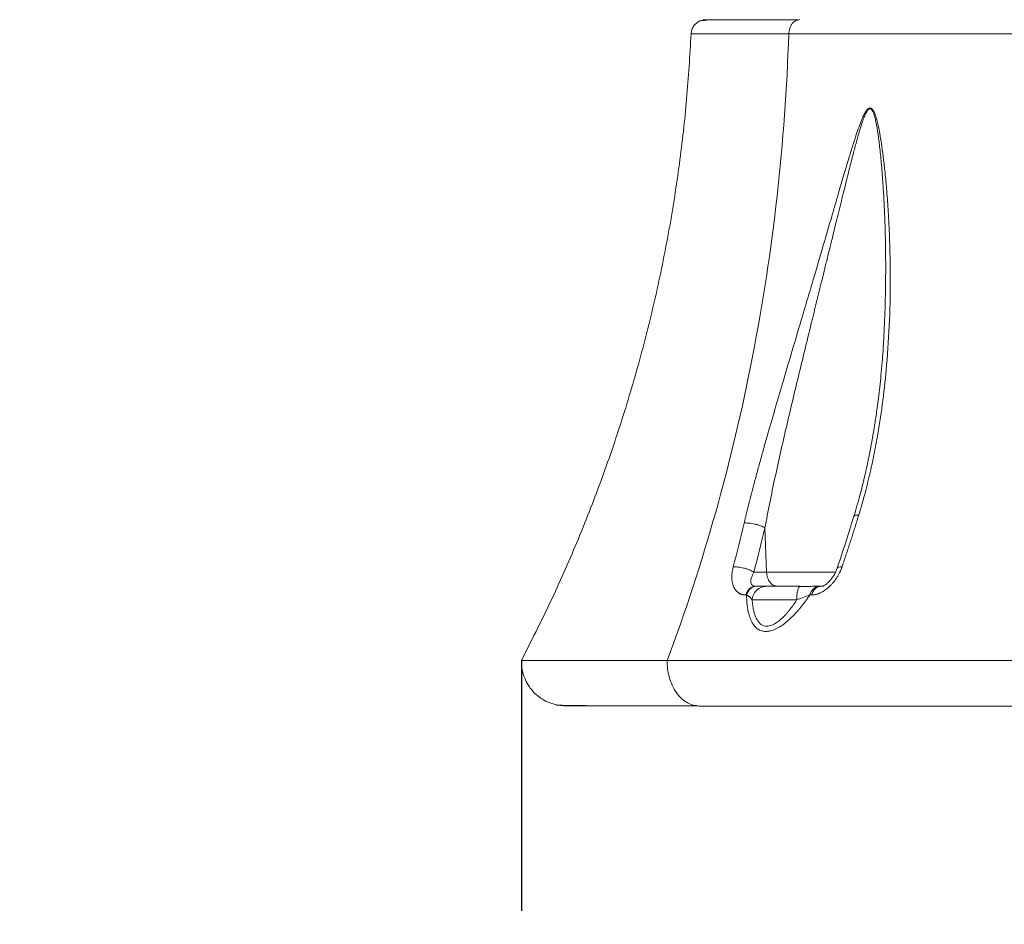
# Model space of a CAD drawing. Units: inches. Extents: x 0.3 to 10.6, y 0.4 to 8.2.
# Drawn here: x 1.5 to 1.8, y 2.9 to 3.1 of the extents above; entities that cross this region are included whole.
import ezdxf

# ---------------------------------------------------------------- set-up
doc = ezdxf.new("R2010")
doc.units = ezdxf.units.IN
doc.header["$MEASUREMENT"] = 0
doc.layers.add('FORMAT', color=7, linetype='Continuous')
doc.styles.add('SLDTEXTSTYLE0', font='TXT', dxfattribs={"width": 0.75})
doc.dimstyles.new('SLDDIMSTYLE6', dxfattribs={"dimtxt": 0.104167, "dimasz": 0.156, "dimexe": 0, "dimexo": 0.0625, "dimgap": 0.026042, "dimtad": 0, "dimtih": 1, "dimtoh": 1, "dimlfac": 5.333333, "dimrnd": 1e-09, "dimzin": 12, "dimdsep": 46, "dimtxsty": 'SLDTEXTSTYLE0', "dimsah": 1, "dimcen": 0.09, "dimadec": 0, "dimazin": 3, "dimtfac": 1, "dimtofl": 0, "dimtmove": 0, "dimatfit": 3, "dimfxl": 1, "dimfrac": 2, "dimtolj": 1, "dimtzin": 12, "dimarcsym": 0})

# ---------------------------------------------------------------- blocks, each defined once
blk = doc.blocks.new('_D_6')
at = {"layer": 'FORMAT', "color": 7}
for p, q in [((2.42627, 2.832), (2.42627, 2.39241)), ((1.64483, 2.81342), (1.64483, 2.39241)), ((0.86793, 2.60017), (0.84681, 2.60017)), ((0.84681, 2.60017), (0.84681, 2.43466)), ((1.42093, 2.60017), (1.44206, 2.60017)), ((1.44206, 2.60017), (1.44206, 2.43466)), ((1.64483, 2.51741), (1.47903, 2.51741)), ((2.42627, 2.51741), (1.64483, 2.51741)), ((0.84681, 2.43466), (0.86793, 2.43466)), ((1.44206, 2.43466), (1.42093, 2.43466))]:
    blk.add_line(p, q, dxfattribs=at)
for points in [[(1.64483, 2.51741), (1.80083, 2.49141), (1.80083, 2.54341)], [(2.42627, 2.51741), (2.27027, 2.54341), (2.27027, 2.49141)]]:
    blk.add_solid(points, dxfattribs=at)
at = {"layer": 'FORMAT', "color": 7, "char_height": 0.104167, "attachment_point": 1, "style": 'SLDTEXTSTYLE0'}
for s, insert in [('4\'-2"', (0.56052, 2.56894)), ('1270.31', (0.89434, 2.56894))]:
    blk.add_mtext(s, dxfattribs=dict(at, insert=insert))

msp = doc.modelspace()

# ---------------------------------------------------------------- linework, layer by layer
at = {"color": 7, "linetype": 'Continuous', "lineweight": 15}
for p, q in [((1.69332209, 3.09586402), (1.69324324, 3.0958592)), ((1.69881385, 3.09600731), (1.69905467, 3.09600749)), ((1.71703132, 3.09590547), (1.71757142, 3.0960212)), ((2.23096708, 3.09229748), (1.71467805, 3.09229748)), ((1.70844953, 2.96337575), (1.70889308, 2.95181161)), ((1.70889308, 2.95181161), (1.70556087, 2.95181161)), ((1.70547773, 2.94804367), (1.70548247, 2.94810355)), ((1.7054803, 2.9480207), (1.7059532, 2.94811012)), ((1.71125224, 2.94823994), (1.71174799, 2.9481098)), ((1.71765173, 2.94810981), (1.71749817, 2.94799121)), ((1.72262363, 2.9481098), (1.72307053, 2.9481098)), ((1.72366967, 2.94818682), (1.72307052, 2.9481098)), ((1.70364627, 2.9458482), (1.70346014, 2.9458482)), ((1.64483041, 2.92877935), (1.68291862, 2.92877935)), ((1.68291862, 2.92877935), (2.22012913, 2.92877935)), ((1.69131341, 2.9168598), (1.6905556, 2.91695775))]:
    msp.add_line(p, q, dxfattribs=at)
for points, knots in [([(1.69176239, 3.09580051), (1.69140167, 3.09563655), (1.69067466, 3.0953061), (1.68984821, 3.09443095), (1.68929889, 3.09340098), (1.68920429, 3.09265652), (1.68915867, 3.09229748)], [0, 0, 0, 0, 0.255144857, 0.5142324435, 0.7657196244, 1, 1, 1, 1]), ([(1.69316216, 3.09585425), (1.6929043, 3.09583996), (1.69222328, 3.09580223), (1.69152643, 3.09571457), (1.69136504, 3.09562235), (1.691281, 3.09557432)], [0, 0, 0, 0, 0.226024067, 0.596940058, 1, 1, 1, 1]), ([(1.71702391, 3.09597279), (1.71591537, 3.09597279), (1.71379547, 3.09597279), (1.71100043, 3.09597279), (1.70865114, 3.09597279), (1.70674437, 3.09597279), (1.7050882, 3.09597279), (1.70359076, 3.09597279), (1.70217201, 3.09597279), (1.70102074, 3.09597279), (1.70008402, 3.0959728), (1.69926854, 3.09597279), (1.69838423, 3.09597177), (1.69740439, 3.09596995), (1.69635804, 3.09596719), (1.69529152, 3.09596344), (1.69426114, 3.0959586), (1.69334551, 3.09595256), (1.6926027, 3.09594521), (1.69239062, 3.09593949), (1.69227906, 3.09593649)], [0, 0, 0, 0, 0.0752461402, 0.1438966226, 0.204981717, 0.2576388869, 0.301129681, 0.3491286927, 0.3954432436, 0.4400691365, 0.4694566066, 0.4991219565, 0.5348260322, 0.5775682173, 0.6276384868, 0.6853618867, 0.7510911558, 0.8251959846, 0.9080479346, 1, 1, 1, 1]), ([(1.69282568, 3.09600135), (1.69277504, 3.0960012), (1.69260784, 3.09600071), (1.69264719, 3.09600023), (1.69267463, 3.09599989)], [0, 0, 0, 0, 0.30285992, 1, 1, 1, 1]), ([(1.68915926, 3.09229748), (1.68882727, 3.08664686), (1.68816201, 3.07532399), (1.686225, 3.05838808), (1.68359561, 3.0415002), (1.6802084, 3.02471265), (1.67608841, 3.00807334), (1.67124045, 2.99163139), (1.66568516, 2.97543158), (1.65942515, 2.95952794), (1.65254329, 2.94393254), (1.64739873, 2.93382398), (1.64483137, 2.92877935)], [0, 0, 0, 0, 0.099426581, 0.199233903, 0.2993287, 0.399616068, 0.5, 0.600383931, 0.700671299, 0.800766096, 0.900573419, 1, 1, 1, 1]), ([(1.68291862, 2.92877935), (1.68761941, 2.94128052), (1.69186133, 2.95421326), (1.69932561, 2.98073103), (1.70254778, 2.99431565), (1.70790476, 3.02189684), (1.71003947, 3.03589292), (1.71319286, 3.06404184), (1.71421157, 3.07819416), (1.71467805, 3.09229748)], [0, 0, 0, 0, 0.25, 0.25, 0.5, 0.5, 0.75, 0.75, 1, 1, 1, 1]), ([(1.7030245, 2.96462815), (1.70308969, 2.9649028), (1.70322055, 2.96545411), (1.70342092, 2.96628545), (1.70362513, 2.9671238), (1.70383339, 2.9679693), (1.70404561, 2.96882192), (1.70426175, 2.96968168), (1.70448178, 2.97054859), (1.70470566, 2.97142267), (1.70493336, 2.97230393), (1.70516484, 2.97319238), (1.70540006, 2.97408803), (1.70584087, 2.97575383), (1.7065033, 2.97821672), (1.70740708, 2.98150547), (1.70835101, 2.98487852), (1.71030451, 2.99175288), (1.71345664, 3.00251892), (1.71686629, 3.01397278), (1.7194363, 3.02263407), (1.72140179, 3.02927885), (1.72356516, 3.0366374), (1.7254804, 3.04320021), (1.72681108, 3.04776859), (1.72786984, 3.05139969), (1.72904072, 3.05540138), (1.73024351, 3.05944887), (1.73127688, 3.06282977), (1.73215956, 3.06559487), (1.73295613, 3.06792624), (1.73361453, 3.06965888), (1.73408677, 3.07073633), (1.73434552, 3.07126465), (1.73449859, 3.07155021), (1.7346578, 3.07182963), (1.73485157, 3.07214419), (1.73505998, 3.07243343), (1.7352318, 3.07262226), (1.73542057, 3.07279223), (1.73562217, 3.07291669), (1.73582976, 3.07296597), (1.73597798, 3.07296607), (1.73611972, 3.07293444), (1.73628498, 3.07285748), (1.73647432, 3.07269771), (1.73667528, 3.07243824), (1.73686991, 3.07210805), (1.73705864, 3.07171308), (1.73726224, 3.07120117), (1.73747806, 3.07055501), (1.73770203, 3.06977018), (1.73792272, 3.06888276), (1.73822681, 3.06750552), (1.73860047, 3.06549965), (1.73903771, 3.06269025), (1.73947429, 3.05935568), (1.73992365, 3.05526233), (1.74035052, 3.05049259), (1.74074894, 3.04470339), (1.74107219, 3.03779338), (1.7412575, 3.02857551), (1.7410806, 3.01775075), (1.74039013, 3.00666013), (1.7393361, 2.99677303), (1.73817613, 2.98898352), (1.73696477, 2.9824979), (1.7359891, 2.97801823), (1.7351309, 2.97447933), (1.73451804, 2.97212616), (1.73395867, 2.97010188), (1.73346367, 2.96838362), (1.73311728, 2.96724584), (1.73294475, 2.96667912)], [0, 0, 0, 0, 0.003902178, 0.007832944, 0.011792445, 0.015780828, 0.019798234, 0.0238448, 0.02792066, 0.032025944, 0.036160781, 0.040325293, 0.044519601, 0.048743823, 0.063706804, 0.079019011, 0.09468455, 0.110707137, 0.174594114, 0.243591491, 0.268347002, 0.293580889, 0.334800272, 0.369276921, 0.383597398, 0.397506564, 0.419153472, 0.438632736, 0.453335054, 0.465998165, 0.477198622, 0.486206581, 0.490892864, 0.493185149, 0.494290274, 0.495391444, 0.497684655, 0.499511299, 0.500538407, 0.501517216, 0.503464126, 0.504379589, 0.505301349, 0.506168658, 0.507038881, 0.508572458, 0.510361774, 0.512291439, 0.514467236, 0.516904364, 0.520348158, 0.524255113, 0.528480933, 0.533198604, 0.543944239, 0.556743094, 0.572375922, 0.590132339, 0.61319921, 0.637975577, 0.66961318, 0.707986317, 0.764403263, 0.818200293, 0.860573202, 0.900880875, 0.926131281, 0.95081513, 0.963451879, 0.975741446, 0.983889863, 0.991975705, 1, 1, 1, 1]), ([(1.72047038, 3.0163596), (1.71937557, 3.01189927), (1.71828599, 3.00744411), (1.71613778, 2.99855104), (1.71507905, 2.99411304), (1.71302297, 2.98526407), (1.71202535, 2.98085292), (1.71013795, 2.9720741), (1.70924743, 2.96770592), (1.70844953, 2.96337575)], [0, 0, 0, 0, 0.25, 0.25, 0.5, 0.5, 0.75, 0.75, 1, 1, 1, 1]), ([(1.7395473, 3.01397637), (1.73951315, 3.01332306), (1.73943706, 3.01186732), (1.73928764, 3.0094036), (1.73907016, 3.00645883), (1.73878815, 3.00331891), (1.73845697, 3.00018558), (1.73812202, 2.9973693), (1.73779622, 2.99488023), (1.73749605, 2.99275679), (1.73723757, 2.99103966), (1.73704244, 2.98980495), (1.73688539, 2.98883971), (1.73670988, 2.98778764), (1.73641601, 2.98609423), (1.73596397, 2.98364482), (1.73530593, 2.98036674), (1.73440973, 2.97634906), (1.7332309, 2.97159984), (1.73222915, 2.96820929), (1.73169203, 2.96639134)], [0, 0, 0, 0, 0.042278125, 0.094204973, 0.15584086, 0.227221554, 0.290121819, 0.350623557, 0.402261887, 0.445043845, 0.482917412, 0.509371189, 0.522142713, 0.543324444, 0.575549419, 0.628785144, 0.697889229, 0.782830005, 0.883558154, 1, 1, 1, 1]), ([(1.73171729, 2.96647354), (1.7310062, 2.96418907), (1.72958502, 2.95962336), (1.72807863, 2.95511132), (1.72732596, 2.9528569)], [0, 0, 0, 0, 0.500353085, 1, 1, 1, 1]), ([(1.73294475, 2.96667912), (1.73280251, 2.96621893), (1.7325185, 2.96530009), (1.73208879, 2.96392676), (1.73165732, 2.96255995), (1.73122381, 2.96119986), (1.73078841, 2.95984644), (1.73035111, 2.95849971), (1.72991199, 2.95715965), (1.729471, 2.95582633), (1.7290285, 2.95449955), (1.72873127, 2.95361835), (1.7285829, 2.95317851)], [0, 0, 0, 0, 0.101524314, 0.20271118, 0.303560092, 0.404070555, 0.504242092, 0.604074234, 0.703566529, 0.802718538, 0.901529833, 1, 1, 1, 1]), ([(1.70844953, 2.96337575), (1.70829958, 2.9634625), (1.70812872, 2.96355146), (1.70774672, 2.96372914), (1.70753556, 2.96381785), (1.70708016, 2.96398908), (1.70683596, 2.96407157), (1.70632751, 2.96422419), (1.70606336, 2.96429427), (1.70553192, 2.96441695), (1.70526476, 2.96446953), (1.70474469, 2.96455435), (1.70449188, 2.9645866), (1.70401468, 2.96463066), (1.70379034, 2.9646425), (1.70337883, 2.964648), (1.70319163, 2.9646417), (1.7030245, 2.96462815)], [0, 0, 0, 0, 0.125, 0.125, 0.25, 0.25, 0.375, 0.375, 0.5, 0.5, 0.625, 0.625, 0.75, 0.75, 0.875, 0.875, 1, 1, 1, 1]), ([(1.70346014, 2.94584819), (1.70340837, 2.94584876), (1.70330502, 2.94584991), (1.70315284, 2.94585911), (1.70300315, 2.94587381), (1.70285613, 2.94589454), (1.70271173, 2.94592115), (1.70256997, 2.94595368), (1.70243084, 2.94599212), (1.70229434, 2.94603648), (1.70216048, 2.94608676), (1.70202925, 2.94614296), (1.70190064, 2.94620507), (1.70177467, 2.94627311), (1.70155769, 2.94640317), (1.70126475, 2.94661945), (1.70092071, 2.94696168), (1.70061647, 2.94736391), (1.7003539, 2.94782933), (1.70013884, 2.94835095), (1.69997525, 2.94892978), (1.69986559, 2.94955643), (1.69981071, 2.95022595), (1.69981087, 2.95092547), (1.69985911, 2.95153022), (1.69992677, 2.9520242), (1.6999931, 2.95240352), (1.70007338, 2.95278865), (1.70013886, 2.95304813), (1.70017176, 2.95317851)], [0, 0, 0, 0, 0.017632528, 0.035204858, 0.052732719, 0.070231959, 0.08771851, 0.105208338, 0.122717401, 0.14026161, 0.157856782, 0.1755186, 0.193262575, 0.211104005, 0.229057945, 0.288030545, 0.347264173, 0.408559374, 0.470375992, 0.534334939, 0.598609947, 0.664410752, 0.730904406, 0.797752435, 0.86394322, 0.897601353, 0.931447396, 0.965555988, 1, 1, 1, 1]), ([(1.70017176, 2.95317851), (1.70033901, 2.95319189), (1.70052607, 2.95319745), (1.70093675, 2.95318908), (1.70116039, 2.95317511), (1.7016356, 2.95312533), (1.70188714, 2.95308949), (1.70240419, 2.95299608), (1.70266959, 2.95293853), (1.70319722, 2.95280474), (1.70345933, 2.95272855), (1.70396356, 2.95256299), (1.7042056, 2.95247367), (1.70465674, 2.95228851), (1.70486581, 2.95219271), (1.70524379, 2.95200099), (1.70541274, 2.9519051), (1.70556088, 2.95181166)], [0, 0, 0, 0, 0.125, 0.125, 0.25, 0.25, 0.375, 0.375, 0.5, 0.5, 0.625, 0.625, 0.75, 0.75, 0.875, 0.875, 1, 1, 1, 1]), ([(1.7285829, 2.95317851), (1.72855708, 2.95310347), (1.7285056, 2.95295388), (1.72842279, 2.95273078), (1.72833622, 2.95250965), (1.72824549, 2.9522905), (1.7281507, 2.95207334), (1.72805182, 2.95185815), (1.72786519, 2.95147168), (1.72756858, 2.95091839), (1.72713327, 2.95021836), (1.72665812, 2.94954903), (1.72615257, 2.94892355), (1.72562138, 2.94834665), (1.72507302, 2.94782738), (1.72451034, 2.94736428), (1.72394267, 2.94696302), (1.72337082, 2.94662063), (1.72288231, 2.94637946), (1.72247868, 2.94621272), (1.72216081, 2.94610027), (1.72184677, 2.9460083), (1.72153654, 2.94593668), (1.72123031, 2.94588589), (1.72092752, 2.9458541), (1.72073025, 2.94585016), (1.72063131, 2.94584819)], [0, 0, 0, 0, 0.019915157, 0.03969744, 0.059360457, 0.078918071, 0.098384374, 0.117773664, 0.137100413, 0.203519737, 0.270509766, 0.336882246, 0.402533907, 0.466448563, 0.52979831, 0.591154349, 0.6521436, 0.711432981, 0.770488554, 0.803704491, 0.836607446, 0.869298133, 0.901879186, 0.934454237, 0.96712694, 1, 1, 1, 1]), ([(1.72734144, 2.95290302), (1.72713688, 2.95238202), (1.72671659, 2.95131156), (1.72587375, 2.95008597), (1.7251364, 2.94926325), (1.72457869, 2.9487567), (1.72405823, 2.94838136), (1.72380475, 2.94824853), (1.7236782, 2.94818221)], [0, 0, 0, 0, 0.237858067, 0.488709287, 0.617035632, 0.745261058, 0.872816022, 1, 1, 1, 1]), ([(1.70889308, 2.9518116), (1.70955563, 2.9518116), (1.71031009, 2.9518116), (1.71199318, 2.9518116), (1.71292193, 2.9518116), (1.71491719, 2.9518116), (1.7159835, 2.9518116), (1.71819099, 2.9518116), (1.71933166, 2.9518116), (1.72047037, 2.9518116)], [0, 0, 0, 0, 0.25, 0.25, 0.5, 0.5, 0.75, 0.75, 1, 1, 1, 1]), ([(1.70364628, 2.94584811), (1.70375543, 2.94618242), (1.70390175, 2.94650407), (1.70425787, 2.94707685), (1.70446742, 2.94732738), (1.70492214, 2.94772663), (1.70516683, 2.94787521), (1.70565817, 2.94806661), (1.7059045, 2.9481098), (1.7061387, 2.9481098)], [0, 0, 0, 0, 0.25, 0.25, 0.5, 0.5, 0.75, 0.75, 1, 1, 1, 1]), ([(1.70509749, 2.94454387), (1.70513446, 2.94498205), (1.70524744, 2.94544433), (1.70555128, 2.94610496), (1.70567452, 2.94631933), (1.70596161, 2.94672312), (1.70612545, 2.94691245), (1.70648556, 2.94725455), (1.70668177, 2.94740726), (1.7070948, 2.94766857), (1.70731153, 2.94777716), (1.70797282, 2.9480334), (1.70842688, 2.9481098), (1.70885116, 2.9481098)], [0, 0, 0, 0, 0.25, 0.25, 0.375, 0.375, 0.5, 0.5, 0.625, 0.625, 0.75, 0.75, 1, 1, 1, 1]), ([(1.7059532, 2.9481098), (1.70576766, 2.94811223), (1.70558121, 2.94811466), (1.70546291, 2.94818966), (1.70546233, 2.94819003)], [0, 0, 0, 0, 0.9951123956, 1, 1, 1, 1]), ([(1.70885115, 2.9481098), (1.70860843, 2.9481098), (1.70827643, 2.9481098), (1.70738572, 2.9481098), (1.70682551, 2.9481098), (1.70613874, 2.9481098)], [0, 0, 0, 0, 0.5, 0.5, 1, 1, 1, 1]), ([(1.70885118, 2.9481098), (1.70912059, 2.9481098), (1.70952711, 2.9481098), (1.71061495, 2.9481098), (1.71129627, 2.9481098), (1.7128727, 2.9481098), (1.71376676, 2.9481098), (1.71566033, 2.9481098), (1.71665845, 2.9481098), (1.71765169, 2.9481098)], [0, 0, 0, 0, 0.25, 0.25, 0.5, 0.5, 0.75, 0.75, 1, 1, 1, 1]), ([(1.72264536, 2.94810981), (1.72225713, 2.94810958), (1.72148894, 2.94810914), (1.72017487, 2.9481018), (1.71883048, 2.94808623), (1.71791649, 2.94806322), (1.71746405, 2.94805183)], [0, 0, 0, 0, 0.258017537, 0.510532626, 0.757701181, 1, 1, 1, 1]), ([(1.72018299, 2.94584815), (1.72027954, 2.94615013), (1.72040808, 2.94644958), (1.72073023, 2.94700256), (1.72092395, 2.94725552), (1.72136085, 2.94767377), (1.72160378, 2.9478385), (1.72210846, 2.94805655), (1.72236975, 2.94810981), (1.72262362, 2.94810981)], [0, 0, 0, 0, 0.25, 0.25, 0.5, 0.5, 0.75, 0.75, 1, 1, 1, 1]), ([(1.72307048, 2.94811007), (1.72284344, 2.94811006), (1.7226042, 2.9480677), (1.72212563, 2.94787858), (1.7218866, 2.94773143), (1.72144106, 2.94733396), (1.72123501, 2.94708371), (1.72088414, 2.94650911), (1.72073958, 2.94618534), (1.72063183, 2.94584784)], [0, 0, 0, 0, 0.25, 0.25, 0.5, 0.5, 0.75, 0.75, 1, 1, 1, 1]), ([(1.72018297, 2.94584813), (1.72009356, 2.94571678), (1.71991591, 2.94545579), (1.7196466, 2.94507006), (1.71937746, 2.94469184), (1.71910818, 2.94432133), (1.71883887, 2.94395847), (1.71856952, 2.94360324), (1.71830016, 2.94325565), (1.71803079, 2.94291568), (1.71776145, 2.94258332), (1.71749213, 2.94225854), (1.71682527, 2.94147304), (1.71576082, 2.9403119), (1.71448426, 2.93912545), (1.7134759, 2.9383195), (1.71250459, 2.93762928), (1.7113205, 2.93694541), (1.70995666, 2.93644451), (1.70869893, 2.93626944), (1.70755751, 2.93642735), (1.70653713, 2.93691132), (1.70582241, 2.93758231), (1.705324, 2.93826453), (1.7048649, 2.93906676), (1.70439318, 2.9402514), (1.70408867, 2.94150206), (1.70392105, 2.94247979), (1.70383468, 2.94310134), (1.70376379, 2.94374928), (1.70370861, 2.94442391), (1.70366772, 2.94512457), (1.70365347, 2.94560498), (1.70364626, 2.94584812)], [0, 0, 0, 0, 0.014441101, 0.028693677, 0.042760329, 0.056643755, 0.070346759, 0.083872252, 0.097223257, 0.110402912, 0.123414476, 0.13626133, 0.148946982, 0.217676854, 0.280856796, 0.311491225, 0.340958401, 0.396957919, 0.449083883, 0.498683352, 0.548252227, 0.600278852, 0.656114857, 0.685568747, 0.716228832, 0.779759234, 0.848710452, 0.872433382, 0.896725419, 0.921608409, 0.947102726, 0.973227358, 1, 1, 1, 1]), ([(1.70364626, 2.94584812), (1.70368243, 2.94583092), (1.70375564, 2.94579609), (1.70385999, 2.94574122), (1.70396194, 2.94568366), (1.70406089, 2.94562324), (1.70415692, 2.94556003), (1.70424992, 2.94549401), (1.7043398, 2.94542521), (1.70442657, 2.94535366), (1.70451025, 2.94527939), (1.70463543, 2.94515998), (1.70478885, 2.94499201), (1.70495714, 2.94477204), (1.70505053, 2.94462019), (1.7050975, 2.94454381)], [0, 0, 0, 0, 0.047390432, 0.095928029, 0.145627495, 0.196500901, 0.248558255, 0.301807807, 0.35625686, 0.411915895, 0.468794961, 0.526900784, 0.682522022, 0.840323193, 1, 1, 1, 1]), ([(1.71674095, 2.94454379), (1.71739614, 2.94480622), (1.71802234, 2.9450506), (1.71918522, 2.94549038), (1.7197225, 2.94568602), (1.72018297, 2.94584813)], [0, 0, 0, 0, 0.5, 0.5, 1, 1, 1, 1]), ([(1.71674095, 2.94454379), (1.71666406, 2.94442457), (1.71651175, 2.94418841), (1.71628069, 2.94384116), (1.71605063, 2.94350341), (1.71582131, 2.94317542), (1.71559291, 2.94285712), (1.71536547, 2.94254852), (1.7151391, 2.94224962), (1.71491387, 2.94196042), (1.71468985, 2.94168092), (1.71446712, 2.94141112), (1.71424576, 2.94115103), (1.71402584, 2.94090062), (1.71350088, 2.94032203), (1.71267407, 2.93950335), (1.71145341, 2.9385509), (1.71020102, 2.93789086), (1.70906682, 2.93766619), (1.70816301, 2.93779645), (1.70744273, 2.93815475), (1.70680767, 2.93875037), (1.70638337, 2.93939496), (1.70610031, 2.93996901), (1.70591999, 2.94040382), (1.70575459, 2.940878), (1.70560444, 2.94139162), (1.70546991, 2.94194468), (1.7053512, 2.94253714), (1.70524901, 2.94316922), (1.70516203, 2.94384002), (1.70511932, 2.94430614), (1.70509754, 2.94454381)], [0, 0, 0, 0, 0.0184819528, 0.0366092294, 0.0543844436, 0.0718103697, 0.0888899544, 0.1056263299, 0.1220228277, 0.1380829932, 0.1538106022, 0.1692096779, 0.1842845097, 0.1990396727, 0.2134800494, 0.2884444473, 0.3556030217, 0.4297213776, 0.4990009872, 0.5485074862, 0.6001937217, 0.6558246348, 0.7168226261, 0.7431573468, 0.7706749673, 0.7994264717, 0.8294565052, 0.8608041997, 0.8935039101, 0.9275858597, 0.9630767012, 1, 1, 1, 1]), ([(1.70509755, 2.944544), (1.70547149, 2.944544), (1.70602904, 2.944544), (1.70747204, 2.944544), (1.70835737, 2.944544), (1.71039327, 2.944544), (1.71154367, 2.944544), (1.71402826, 2.944544), (1.71536224, 2.944544), (1.71674089, 2.944544)], [0, 0, 0, 0, 0.25, 0.25, 0.5, 0.5, 0.75, 0.75, 1, 1, 1, 1]), ([(1.64483041, 2.92877935), (1.64486866, 2.92793128), (1.64494086, 2.92633049), (1.64561941, 2.92419274), (1.64646078, 2.9225357), (1.64738111, 2.92123033), (1.64846901, 2.92003165), (1.64994311, 2.91882568), (1.65195155, 2.91767948), (1.65354717, 2.91727537), (1.65440124, 2.91705907)], [0, 0, 0, 0, 0.153064371, 0.288917429, 0.401723154, 0.488081241, 0.576782824, 0.693256134, 0.835811893, 1, 1, 1, 1]), ([(1.65401425, 2.91714936), (1.65406906, 2.91713129), (1.65417698, 2.91709571), (1.65508772, 2.91705314), (1.65646661, 2.91701789), (1.65828714, 2.91698958), (1.66045349, 2.91696694), (1.66288602, 2.91694912), (1.66550304, 2.91693531), (1.66822807, 2.91692487), (1.67099027, 2.91691724), (1.67381947, 2.91691188), (1.67666049, 2.91690855), (1.67953158, 2.91690793), (1.68242148, 2.91690808), (1.68547652, 2.91690804), (1.68830432, 2.91690805), (1.69019699, 2.91690805), (1.6909401, 2.91690805)], [0, 0, 0, 0, 0.088997548, 0.1752426236, 0.2581007166, 0.337263691, 0.4124715668, 0.4835116439, 0.550215972, 0.6124575533, 0.6701456736, 0.7232207341, 0.7771464942, 0.8252989793, 0.8719965058, 0.9197419115, 0.9684887305, 1, 1, 1, 1]), ([(1.65502234, 2.91696683), (1.65520136, 2.91696307), (1.6555552, 2.91695564), (1.65686136, 2.91694623), (1.65866956, 2.91693806), (1.66097919, 2.91693113), (1.66371844, 2.91692529), (1.66703003, 2.91692012), (1.67094142, 2.91691574), (1.67546158, 2.91691224), (1.680271, 2.91690983), (1.68526015, 2.91690834), (1.68881469, 2.91690814), (1.6905523, 2.91690805)], [0, 0, 0, 0, 0.097401274, 0.19252553, 0.285228066, 0.37539378, 0.462936012, 0.547794815, 0.646028568, 0.740329775, 0.830718599, 0.917248481, 1, 1, 1, 1]), ([(2.22299386, 2.9168598), (2.19820034, 2.9168598), (2.17350239, 2.9168598), (2.12448025, 2.9168598), (2.10015622, 2.9168598), (2.05206471, 2.9168598), (2.02829739, 2.9168598), (1.98149761, 2.9168598), (1.95846529, 2.9168598), (1.91330486, 2.9168598), (1.89117689, 2.9168598), (1.84798148, 2.9168598), (1.82691416, 2.9168598), (1.78597966, 2.9168598), (1.76611257, 2.9168598), (1.72769842, 2.9168598), (1.70915143, 2.9168598), (1.69131341, 2.9168598)], [0, 0, 0, 0, 0.125, 0.125, 0.25, 0.25, 0.375, 0.375, 0.5, 0.5, 0.625, 0.625, 0.75, 0.75, 0.875, 0.875, 1, 1, 1, 1])]:
    msp.add_open_spline(points, degree=3, knots=knots, dxfattribs=at)
at = {"color": 8, "linetype": 'Continuous', "lineweight": 15}
for points, knots in [([(1.71467805, 3.09229748), (1.71473102, 3.09278283), (1.71481246, 3.09352918), (1.71518638, 3.09440993), (1.7155625, 3.09501139), (1.71602249, 3.09547997), (1.71651187, 3.09583909), (1.7168654, 3.09588426), (1.71703132, 3.09590547)], [0, 0, 0, 0, 0.274046558, 0.421412289, 0.571856481, 0.722300719, 0.86966658, 1, 1, 1, 1]), ([(1.71467805, 3.09229748), (1.71341411, 3.09229748), (1.71082863, 3.09229748), (1.7072075, 3.09229748), (1.70372388, 3.09229748), (1.70045875, 3.09229748), (1.69746784, 3.09229748), (1.69482001, 3.09229748), (1.69258774, 3.09229748), (1.69089836, 3.09229748), (1.68978181, 3.09229748), (1.68920291, 3.09229748), (1.68921919, 3.09229748), (1.68922542, 3.09229748)], [0, 0, 0, 0, 0.079694981, 0.163021686, 0.250049722, 0.340821618, 0.435346909, 0.533596032, 0.635494314, 0.740916424, 0.83822655, 0.93805209, 1, 1, 1, 1]), ([(1.72047038, 3.01635959), (1.72068208, 3.01722194), (1.72111423, 3.01898233), (1.72177646, 3.02167758), (1.72246574, 3.02448066), (1.72318211, 3.02739167), (1.7239254, 3.03041059), (1.7246952, 3.03353743), (1.72538338, 3.03633337), (1.72595523, 3.03866213), (1.7264363, 3.04062214), (1.72695951, 3.04275061), (1.72757859, 3.04526467), (1.72823492, 3.04792874), (1.72889185, 3.05058655), (1.72949346, 3.05300901), (1.72992625, 3.05474306), (1.73019201, 3.05580306), (1.73031535, 3.05629404), (1.73043314, 3.05676187), (1.73054538, 3.05720655), (1.73065206, 3.05762808), (1.73088531, 3.05854668), (1.73123686, 3.05991797), (1.73170106, 3.06169625), (1.73213362, 3.0633187), (1.73253451, 3.06478536), (1.73290387, 3.06609621), (1.73324165, 3.06725143), (1.73359699, 3.06840847), (1.73400053, 3.06963254), (1.73449154, 3.07094487), (1.73495883, 3.07194472), (1.73534832, 3.07247873), (1.73554087, 3.07266007), (1.73568484, 3.07275606), (1.73584187, 3.07280702), (1.73601052, 3.07279242), (1.73617448, 3.07270959), (1.73640198, 3.07249711), (1.73667063, 3.07204377), (1.73689775, 3.07144987), (1.73708283, 3.07084275), (1.73723224, 3.07027667), (1.73738152, 3.06963339), (1.73755086, 3.06881404), (1.73773856, 3.06777336), (1.73794484, 3.06646828), (1.73815668, 3.06495771), (1.73837123, 3.06324153), (1.73858552, 3.06131967), (1.73876724, 3.05948644), (1.73891832, 3.057802), (1.73904578, 3.05626432), (1.73917497, 3.05457515), (1.73930763, 3.05267252), (1.73944014, 3.05055645), (1.73961207, 3.04742803), (1.73977904, 3.04358884), (1.73990455, 3.039341), (1.73996776, 3.03578642), (1.73999083, 3.03299582), (1.73999454, 3.0303642), (1.73997878, 3.02768888), (1.73993431, 3.02469654), (1.73985536, 3.02139598), (1.73973595, 3.01783156), (1.73960876, 3.0152372), (1.73954695, 3.01397631)], [0, 0, 0, 0, 0.022064894, 0.045043245, 0.068935977, 0.093744031, 0.119468368, 0.146109974, 0.173669859, 0.190934223, 0.205630687, 0.223767806, 0.245348649, 0.269920615, 0.291913056, 0.313370922, 0.331962032, 0.336357094, 0.340555301, 0.344556613, 0.348360997, 0.351968417, 0.355378843, 0.371952674, 0.387220884, 0.401183469, 0.4138407, 0.425193225, 0.435242252, 0.443989846, 0.455584077, 0.467699361, 0.479601333, 0.483896006, 0.485694164, 0.487303628, 0.489209175, 0.491089535, 0.493092234, 0.495340831, 0.500888063, 0.508155754, 0.512714499, 0.51788045, 0.523661714, 0.530064024, 0.539728449, 0.551105752, 0.564200027, 0.579013582, 0.595547646, 0.613802749, 0.626203186, 0.638828904, 0.653268874, 0.669521907, 0.687586656, 0.707461622, 0.749588314, 0.785786384, 0.816066347, 0.84043691, 0.857096394, 0.883326398, 0.908827607, 0.933600748, 0.967729292, 1, 1, 1, 1]), ([(1.73294475, 2.96667912), (1.73263017, 2.96668162), (1.73214658, 2.96668546), (1.73179235, 2.96655437), (1.73172597, 2.96644618), (1.73169252, 2.96639167)], [0, 0, 0, 0, 0.480119966, 0.738056822, 1, 1, 1, 1]), ([(1.72858282, 2.95317856), (1.72826882, 2.95317843), (1.72778617, 2.95317823), (1.72743019, 2.95303099), (1.72736123, 2.9529121), (1.72732687, 2.95285284)], [0, 0, 0, 0, 0.48292901, 0.742317328, 1, 1, 1, 1]), ([(1.70546233, 2.94819003), (1.70533239, 2.94825829), (1.70492773, 2.94847086), (1.70469867, 2.94923778), (1.70487199, 2.95042432), (1.70532924, 2.95134515), (1.70556087, 2.95181161)], [0, 0, 0, 0, 0.130393401, 0.406089491, 0.699142369, 1, 1, 1, 1]), ([(1.70889308, 2.9518116), (1.70895187, 2.95131952), (1.70906947, 2.95033534), (1.70973963, 2.94913096), (1.71051019, 2.94837572), (1.71106097, 2.94827493), (1.71125224, 2.94823994)], [0, 0, 0, 0, 0.283123333, 0.566246666, 0.849369998, 1, 1, 1, 1]), ([(1.72686482, 2.9518116), (1.72624753, 2.9518116), (1.72492274, 2.9518116), (1.7227627, 2.9518116), (1.72123448, 2.9518116), (1.72047037, 2.9518116)], [0, 0, 0, 0, 0.3037363, 0.65186815, 1, 1, 1, 1]), ([(1.70346076, 2.94584778), (1.70359406, 2.94618078), (1.70386165, 2.94684928), (1.70449511, 2.94756124), (1.70505655, 2.94795822), (1.70539803, 2.94800857), (1.7054803, 2.9480207)], [0, 0, 0, 0, 0.304027508, 0.610326497, 0.906115795, 1, 1, 1, 1]), ([(1.71749817, 2.94799121), (1.71744179, 2.94796046), (1.71726913, 2.9478663), (1.7170209, 2.94713769), (1.71680484, 2.94596005), (1.7167617, 2.94500465), (1.71674088, 2.94454376)], [0, 0, 0, 0, 0.141915979, 0.434576679, 0.727238205, 1, 1, 1, 1]), ([(1.6905556, 2.91695775), (1.69029326, 2.9169819), (1.68948341, 2.91705647), (1.68815205, 2.91765254), (1.68663257, 2.91874494), (1.68528255, 2.92030459), (1.68419063, 2.92221489), (1.68342586, 2.92435283), (1.68297645, 2.92656932), (1.68293751, 2.92805742), (1.68291862, 2.92877935)], [0, 0, 0, 0, 0.062738374, 0.193680742, 0.330195688, 0.469677631, 0.609159522, 0.745674316, 0.876616451, 1, 1, 1, 1])]:
    msp.add_open_spline(points, degree=3, knots=knots, dxfattribs=at)
at = {"color": 7, "linetype": 'Continuous', "lineweight": 15}
for points in [[(1.70017176, 2.95317851), (1.7011634, 2.95696504), (1.70211472, 2.96078249), (1.7030245, 2.96462815)], [(1.70556088, 2.95181166), (1.70656636, 2.95564023), (1.70752941, 2.95949557), (1.70844953, 2.96337575)], [(1.720183, 2.94584819), (1.72033239, 2.94584819), (1.72048183, 2.94584819), (1.72063131, 2.94584819)]]:
    msp.add_open_spline(points, degree=3, dxfattribs=at)
at = {"layer": 'FORMAT', "color": 7}
msp.add_line((1.64483041, 2.92877935), (1.64483041, 2.8634189), dxfattribs=at)

# ---------------------------------------------------------------- dimensions: what is measured, and where the dimension line sits
dim = msp.add_linear_dim(base=(2.42626808, 2.51741245), p1=(1.64483041, 2.8634189), p2=(2.42626808, 2.88200024), dimstyle='SLDDIMSTYLE6', dxfattribs=at)
dim.commit()
dim.dimension.update_dxf_attribs({"geometry": '_D_6', "text_midpoint": (1.0092106, 2.51741245), "dimtype": 160})

doc.saveas('drawing.dxf')
